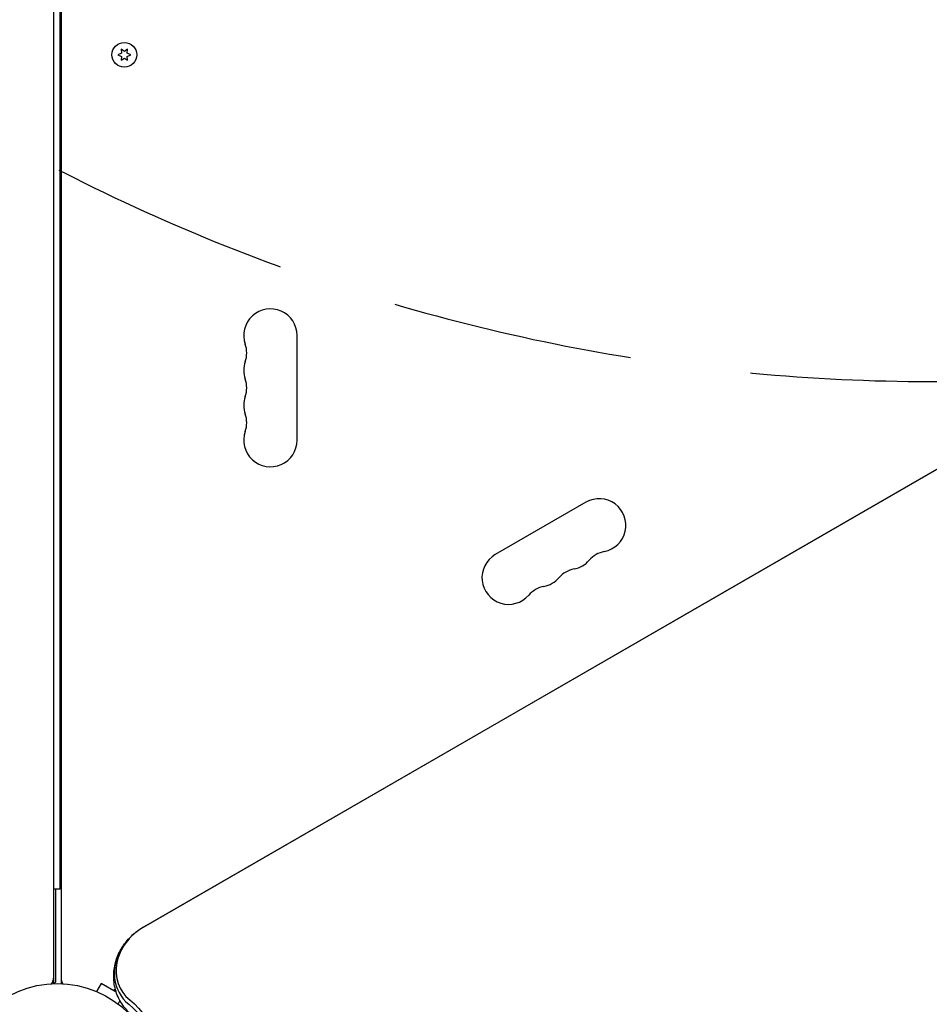
# Model space of a CAD drawing. Units: millimetres. Extents: x -5898 to 6796, y -6818 to 7870.
# Drawn here: x -957 to -479, y 1665 to 2182 of the extents above; entities that cross this region are included whole.
import ezdxf

# ---------------------------------------------------------------- set-up
doc = ezdxf.new("R2010")
doc.units = ezdxf.units.MM
doc.header["$LTSCALE"] = 20
doc.linetypes.add('HIDDEN', pattern=[9.524999999999999, 6.35, -3.175])
for name, color, linetype in [('2d', 230, 'Continuous'), ('AS-Free_Space', 31, 'HIDDEN'), ('AS-Free_Space_Hatch', 31, 'HIDDEN')]:
    doc.layers.add(name, color=color, linetype=linetype)

msp = doc.modelspace()

# ---------------------------------------------------------------- hatches: boundary and pattern name
at = {"layer": 'AS-Free_Space_Hatch'}
h = msp.add_hatch(dxfattribs=at)
h.set_pattern_fill('ANSI31', color=256, scale=100)
h.set_pattern_definition([(346.7138114631011, (-3961.82058582194, 5322.566137021262), (72.96630707106037, 309.0018900143035), [])])
edge = h.paths.add_edge_path()
edge.add_arc((-714.362860739456, 6002.688143108575), 1121.099948196795, 214.1508238127534, 252.5798429849191)
edge.add_arc((-1646.042010428715, 3033.357547478102), 1990.965318489127, 34.40238592148978, 72.57984298491908, ccw=False)
edge.add_line((-3.316493331370566, 4158.25566504421), (828.2204694105089, 5598.519932884643))
edge.add_arc((1694.245873194946, 5098.519932884639), 1000.000000000001, -30.000000000000227, 149.9999999999998, ccw=False)
edge.add_line((2560.271276979383, 4598.519932884636), (1334.545147233149, 2475.499999999413))
edge.add_arc((468.519743448712, 2975.499999999417), 1000, 240.7167008886789, 329.9999999999998, ccw=False)
edge.add_arc((-478.1662447627745, 2992.468021394535), 1000.000000000001, 209.9999999999996, 297.2296256925982, ccw=False)
edge.add_line((-1344.191648547217, 2492.46802139454), (-1642.757364082246, 3009.599010099377))
edge.add_arc((-1231.050545302763, 5265.201396546454), 2292.868210424505, 211.7138114631011, 259.6558830607501, ccw=False)
edge.add_line((-3181.557801850638, 4059.893936796307), (-3961.82058582194, 5322.566137021262))
edge.add_arc((-3111.136168950569, 5848.242865526734), 1000, 31.71381146310108, 211.7138114631011, ccw=False)
edge.add_line((-2260.451752079198, 6373.919594032207), (-1642.143358694203, 5373.332566775372))
edge = h.paths.add_edge_path()
edge.add_arc((-2365.078973788201, 1622.999999999413), 500, 0, 360)
edge = h.paths.add_edge_path()
edge.add_line((-3314.295165358305, -2950.630922252159), (-1958.962194565953, -4421.369695210558))
edge.add_line((-1958.962194565953, -4421.369695210558), (-3195.22001829748, -5560.620947513493))
edge.add_arc((-3872.886503693655, -4825.251561034294), 999.999999999999, 222.6615620001928, 312.6615620001929, ccw=False)
edge.add_arc((-3872.886503693655, -4825.251561034293), 1000, 132.6615620001928, 222.6615620001928, ccw=False)
edge.add_line((-4550.552989089831, -4089.882174555094), (-3314.295165358305, -2950.630922252159))

# ---------------------------------------------------------------- linework, layer by layer
at = {"layer": '2d'}
for p, q in [((-939.0394868934345, 2651.037049746483), (-939.0394868934379, 1675.962250706864)), ((-935.0394868934361, 2651.037049746483), (-935.0394868934313, 1675.962250706864)), ((-935.5394868959534, 1725.499999997106), (-935.5394868948902, 2602.499999997106)), ((-903.2862710541135, 2164.864168737495), (-905.1394868934317, 2163.999999999407)), ((-905.1394868934317, 2163.999999999407), (-903.2862710541135, 2163.135831261319)), ((-903.4644868934317, 2166.901185102085), (-903.2862710541135, 2164.864168737496)), ((-901.7894868934318, 2165.728337475583), (-903.4644868934317, 2166.901185102085)), ((-903.2862710541135, 2163.135831261319), (-903.4644868934317, 2161.098814896729)), ((-900.1144868934318, 2166.901185102085), (-901.7894868934318, 2165.728337475584)), ((-900.2927027327501, 2164.864168737495), (-900.1144868934318, 2166.901185102085)), ((-898.4394868934319, 2163.999999999407), (-900.2927027327501, 2164.864168737495)), ((-900.2927027327501, 2163.135831261319), (-898.4394868934319, 2163.999999999407)), ((-900.1144868934318, 2161.098814896729), (-900.2927027327501, 2163.135831261319)), ((-891.8017476312968, 1705.670153233065), (-94.16158820749217, 2166.187913992852)), ((-94.10085505607088, 2166.082721088886), (-891.7410144798753, 1705.564960329099)), ((-903.4644868934317, 2161.098814896729), (-901.7894868934318, 2162.27166252323)), ((-901.7894868934318, 2162.271662523231), (-900.1144868934318, 2161.098814896729)), ((-811.0394868934318, 1961.499999999413), (-811.039486893432, 2016.499999999414)), ((-659.2584905042552, 1928.869200876252), (-706.8898877123993, 1901.369200876252)), ((-935.5394868959534, 1725.499999997106), (-939.039486893435, 1725.49999999711)), ((-938.0394868959538, 1725.499999997109), (-938.0394868960129, 1676.799999997109)), ((-939.0394868934379, 1677.799999999408), (-939.1538199834131, 1677.799999999408)), ((-935.0394868934313, 1677.799999999413), (-934.9251538034564, 1677.799999999413)), ((-917.7677409526309, 1672.379843229628), (-917.7714105975356, 1672.373487174763)), ((-917.7677409526309, 1672.379843229628), (-917.7259855186162, 1672.355735883337)), ((-913.9687136951491, 1675.959981638071), (-916.3687931978181, 1671.802893583103)), ((-913.9510628512967, 1675.949790988276), (-913.9687136951491, 1675.959981638071)), ((-906.0495198254705, 1671.387864176771), (-913.9510628512967, 1675.949790988276)), ((-907.473412348309, 1672.209943289093), (-907.3744233821596, 1672.381397207852)), ((-906.5188779256061, 1672.952696876688), (-907.1914106802674, 1672.564409909745)), ((-904.1217589234832, 1667.015390893277), (-905.1104504753339, 1665.302915187503))]:
    msp.add_line(p, q, dxfattribs=at)
for centre, radius in [((-901.7894868934318, 2163.999999999407), 6.500000000000002), ((-937.0394868934345, 1622.999999999403), 53.00000000000001)]:
    msp.add_circle(centre, radius, dxfattribs=at)
for centre, radius, start, end in [((-825.039486893432, 2016.499999999414), 13.99999999999988, 0, 199.1098868317781), ((-851.4964750482129, 2007.333333332747), 13.99999999999998, 340.8901131682219, 19.10988683177812), ((-825.0394868934313, 1998.16666666608), 14.00000000000059, 160.8901131682219, 199.109886831774), ((-851.4964750482136, 1988.999999999413), 14.00000000000064, 340.8901131682219, 19.10988683177812), ((-825.0394868934311, 1979.833333332747), 14.0000000000007, 160.8901131682219, 199.1098868317781), ((-851.496475048214, 1970.666666666079), 14.00000000000109, 340.890113168226, 19.10988683177812), ((-825.0394868934318, 1961.499999999413), 14.00000000000002, 160.8901131682219, 0), ((-652.258490504255, 1916.74484522327), 14.00000000000003, 280.8901131682234, 120.0000000000006), ((-699.8898877123993, 1889.24484522327), 14.00000000000004, 120.0000000000006, 319.1098868317752), ((-646.968562628221, 1889.249088040271), 14.00000000000143, 100.8901131682234, 139.1098868317752), ((-662.8456950309364, 1880.082421373605), 14.00000000000076, 100.8901131682234, 139.1098868317752), ((-668.1356229069702, 1907.578178556604), 14.00000000000118, 280.8901131682234, 319.1098868317752), ((-684.012755309684, 1898.411511889936), 13.99999999999964, 280.8901131682234, 319.1098868317752), ((-678.7228274336512, 1870.915754706939), 14.00000000000013, 100.8901131682234, 139.1098868317798), ((-898.5394868934318, 1689.683956090807), 6.499999999999965, 144.5523073519296, 161.7315697648339), ((-944.0394868934377, 1678.863136323821), 4.999999999999639, 323.9017960269366, 0), ((-947.0394868959993, 1688.799999997121), 15.00000000000193, 302.2309526470628, 306.8698976457724), ((-930.0394868934329, 1678.863136323826), 4.999999999998776, 179.9999999999968, 216.098203973152), ((-906.9414106802678, 1672.131397207853), 0.499999999999223, 119.9999999999916, 150.0000000000374)]:
    msp.add_arc(centre, radius, start, end, dxfattribs=at)
for centre, major_axis, ratio, start_param, end_param in [((-880.4585034152315, 1686.023077928178), (-23.0433656882082, -13.30409338312197), 0.8480480961564255, -1.570796326794893, 0.3102183873265778), ((-879.7961043349401, 1684.875769066226), (-24.47950634984265, -14.13324958071077), 0.8480480961564256, -1.005459625482763, 0.3102183873265756), ((-879.7961043349399, 1684.875769066226), (-24.47950634984273, -14.13324958071082), 0.8480480961564257, -1.005459625482753, 0.3102183873265729)]:
    msp.add_ellipse(centre, major_axis=major_axis, ratio=ratio, start_param=start_param, end_param=end_param, dxfattribs=at)
at = {"layer": '2d', "extrusion": (0, 0, -0.9999999999999999)}
for centre, major_axis, ratio, start_param, end_param in [((-943.5869280158679, 1622.43304293374), (55.59174097541909, 32.0959066168781), 0.8480480961564257, -0.3102183873265734, 0.6053157346494641), ((-942.9245289355761, 1621.285734071788), (54.15560031378423, 31.26675041928901), 0.8480480961564255, -0.3102183873265769, 0.5848665676863464)]:
    msp.add_ellipse(centre, major_axis=major_axis, ratio=ratio, start_param=start_param, end_param=end_param, dxfattribs=at)
at = {"layer": '2d'}
msp.add_open_spline([(-935.0394868934336, 1989.640218704141), (-935.2061431230486, 1989.736437723171), (-935.3728097904484, 1989.83266276846), (-935.5394868956328, 1989.928893840005)], degree=3, dxfattribs=at)
for points, knots in [([(-903.0305833139003, 1694.834330912689), (-902.4714210034649, 1695.739008823805), (-901.8671703391983, 1696.61116096197), (-900.5776479400602, 1698.285225096267), (-899.8923738248009, 1699.08715038575), (-898.4492696936136, 1700.61631371332), (-897.6914353464699, 1701.343561411478), (-896.1110899160208, 1702.719287199505), (-895.2885736596811, 1703.367772154395), (-893.5863037458569, 1704.582010367347), (-892.706544485392, 1705.147768525791), (-891.8017476312971, 1705.670153233065)], [3.691742456207874, 3.691742456207874, 3.691742456207874, 3.691742456207874, 3.804809796470302, 3.804809796470302, 3.917877136732729, 3.917877136732729, 4.030944476995157, 4.030944476995157, 4.144011817257585, 4.144011817257585, 4.257079157520012, 4.257079157520012, 4.257079157520012, 4.257079157520012]), ([(-897.86939542242, 1659.549586201567), (-899.906984989163, 1661.216920944323), (-901.713134930174, 1663.212447649241), (-904.6315404918055, 1667.675623418322), (-905.7407436641688, 1670.139741937957), (-907.1561037930633, 1675.246836097852), (-907.4637122766121, 1677.885809532965), (-907.328390152127, 1683.071358552283), (-906.888545296332, 1685.617373442192), (-905.3895309314171, 1690.445479787587), (-904.3318919954772, 1692.728922165007), (-903.0305833139003, 1694.834330912689)], [2.376064443398535, 2.376064443398535, 2.376064443398535, 2.376064443398535, 2.639200045960403, 2.639200045960403, 2.90233564852227, 2.90233564852227, 3.165471251084138, 3.165471251084138, 3.428606853646006, 3.428606853646006, 3.691742456207874, 3.691742456207874, 3.691742456207874, 3.691742456207874])]:
    msp.add_open_spline(points, degree=3, knots=knots, dxfattribs=at)
at = {"layer": 'AS-Free_Space'}
msp.add_lwpolyline([(-1642.143358694203, 5373.332566775372, 0.1692675848418872), (-1049.993818622602, 4933.007371122232, -0.1681386981203611), (-3.316493331370566, 4158.25566504421), (828.2204694105089, 5598.519932884643, -1), (2560.271276979383, 4598.519932884636), (1334.545147233149, 2475.499999999413, -0.4105545502225255), (-20.60849196989238, 2103.288116730057, -0.4001214179826924), (-1344.191648547217, 2492.46802139454), (-1642.757364082246, 3009.599010099377, -0.2122923957332324), (-3181.557801850638, 4059.893936796307), (-3961.82058582194, 5322.566137021262, -1), (-2260.451752079198, 6373.919594032207)], format="xyb", close=True, dxfattribs=at)

doc.saveas('drawing.dxf')
